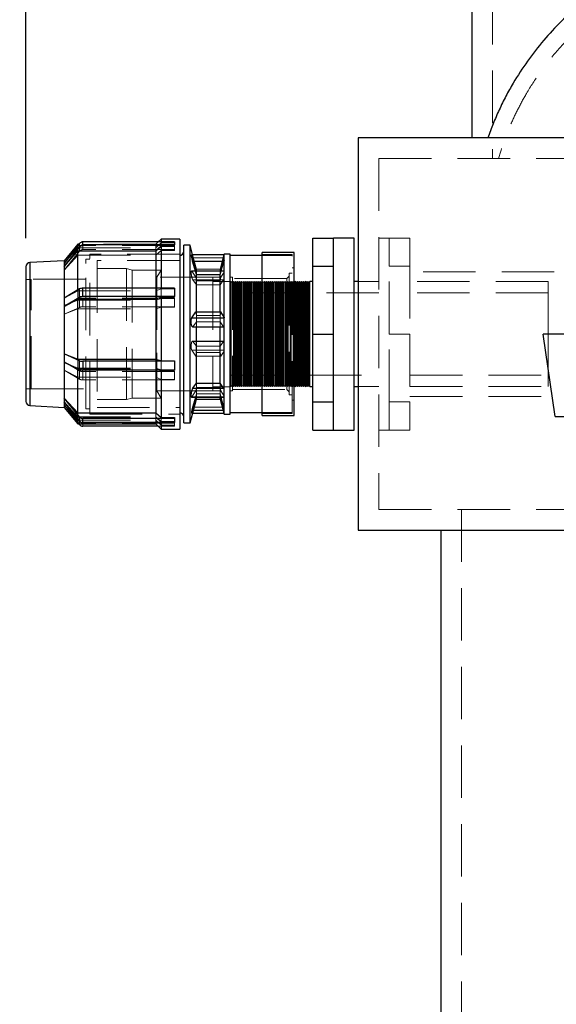
# Model space of a CAD drawing. Units: millimetres. Extents: x 80 to 8320, y 80 to 5860.
# Drawn here: x 4163 to 4422, y 1966 to 2443 of the extents above; entities that cross this region are included whole.
import ezdxf

# ---------------------------------------------------------------- set-up
doc = ezdxf.new("R2010")
doc.units = ezdxf.units.MM
doc.header["$LTSCALE"] = 20
doc.linetypes.add('SLD-Dashed', pattern=[1.905, 1.27, -0.635])
doc.linetypes.add('SLD-Solid', pattern=[0])
doc.layers.add('FORMAT', color=7, linetype='SLD-Solid')
doc.styles.add('SLDTEXTSTYLE0', font='GOTHIC.TTF', dxfattribs={"width": 0.913})
doc.styles.get("Standard").update_dxf_attribs({"font": 'GOTHIC.TTF'})
doc.dimstyles.new('SLDDIMSTYLE0', dxfattribs={"dimtxt": 70, "dimasz": 71.12, "dimexe": 0, "dimexo": 0.0625, "dimgap": 17.5, "dimtad": 1, "dimdec": 0, "dimrnd": 1e-09, "dimzin": 12, "dimdsep": 46, "dimtxsty": 'SLDTEXTSTYLE0', "dimsah": 1, "dimcen": 0.09, "dimadec": 0, "dimazin": 3, "dimtfac": 1, "dimtdec": 0, "dimtofl": 0, "dimtmove": 0, "dimatfit": 3, "dimfxl": 1, "dimfrac": 2, "dimtolj": 1, "dimtzin": 12, "dimarcsym": 0})
doc.dimstyles.new('SLDDIMSTYLE3', dxfattribs={"dimtxt": 0.18, "dimasz": 15.24, "dimexe": 0, "dimexo": 0.0625, "dimgap": 0, "dimtad": 0, "dimtih": 1, "dimtoh": 1, "dimdec": 0, "dimrnd": 1e-09, "dimzin": 0, "dimdsep": 46, "dimtxsty": 'Standard', "dimblk1": 'DOT', "dimblk2": 'DOT', "dimsah": 1, "dimcen": 0.09, "dimadec": 0, "dimazin": 0, "dimtfac": 15.24, "dimtdec": 0, "dimtofl": 0, "dimtmove": 0, "dimatfit": 3, "dimldrblk": 'DOT', "dimfxl": 1, "dimfrac": 2, "dimtolj": 1, "dimtzin": 0, "dimarcsym": 0})

# ---------------------------------------------------------------- blocks, each defined once
blk = doc.blocks.new('_D_11')
at = {"layer": 'FORMAT'}
for p, q in [((4165.5, 2337.21), (4165.5, 2892.05)), ((5436.5, 2245.71), (5436.5, 2892.05)), ((5436.5, 2872.05), (4165.5, 2872.05))]:
    blk.add_line(p, q, dxfattribs=at)
for points in [[(4165.5, 2872.05), (4236.62, 2864.43), (4236.62, 2879.67)], [(5436.5, 2872.05), (5365.38, 2879.67), (5365.38, 2864.43)]]:
    blk.add_solid(points, dxfattribs=at)
at = {"layer": 'FORMAT', "insert": (4697.56, 2961.46), "char_height": 70, "attachment_point": 1, "style": 'SLDTEXTSTYLE0'}
blk.add_mtext('1271', dxfattribs=at)
blk = doc.blocks.new('_Dot')
at = {"color": 0, "linetype": 'ByBlock', "lineweight": -2}
blk.add_line((-0.5, 0), (-1, 0), dxfattribs=at)
at = {"color": 0, "linetype": 'ByBlock', "const_width": 0.5}
blk.add_lwpolyline([(-0.25, 0, 1), (0.25, 0, 1)], format="xyb", close=True, dxfattribs=at)

msp = doc.modelspace()

# ---------------------------------------------------------------- linework, layer by layer
at = {"color": 7, "linetype": 'SLD-Solid', "lineweight": 25}
for p, q in [((4381.5, 2580.71), (4381.5, 2385.71)), ((4326.5, 2385.71), (4326.5, 2195.71)), ((4474.46, 2385.71), (4326.5, 2385.71)), ((4304.5, 2337.21), (4314.5, 2337.21)), ((4304.5, 2323.59), (4304.5, 2337.21)), ((4324.5, 2337.21), (4314.5, 2337.21)), ((4314.5, 2323.59), (4314.5, 2337.21)), ((4324.5, 2290.71), (4324.5, 2337.21)), ((4191.5, 2334.5), (4184, 2324.96)), ((4190.71, 2334.21), (4184, 2326.21)), ((4191.5, 2333.02), (4184, 2323.48)), ((4191.27, 2334.21), (4190.71, 2334.21)), ((4190.71, 2333.5), (4190.71, 2334.21)), ((4191.5, 2333.02), (4191.5, 2334.5)), ((4193.17, 2333.86), (4193.17, 2335.35)), ((4237.5, 2335.35), (4193.17, 2335.35)), ((4237.5, 2333.86), (4193.17, 2333.86)), ((4231, 2333.34), (4228.5, 2330.98)), ((4231, 2336.71), (4229.64, 2335.35)), ((4240, 2336.71), (4231, 2336.71)), ((4231, 2336.71), (4231, 2335.35)), ((4231, 2333.34), (4231, 2312.93)), ((4237.5, 2333.34), (4231, 2333.34)), ((4237.5, 2335.35), (4237.5, 2333.86)), ((4237.5, 2333.34), (4237.5, 2333.86)), ((4240, 2336.71), (4240, 2334.13)), ((4240, 2334.13), (4240, 2244.71)), ((4245, 2333.71), (4242, 2333.71)), ((4242, 2247.71), (4242, 2333.71)), ((4246.25, 2329.07), (4245, 2333.71)), ((4245, 2247.71), (4245, 2333.71)), ((4184.08, 2323.5), (4190.71, 2330.98)), ((4190.71, 2312.08), (4190.71, 2330.98)), ((4190.71, 2330.98), (4228.5, 2330.98)), ((4228.5, 2330.98), (4228.5, 2312.93)), ((4261.5, 2329.07), (4245.67, 2329.07)), ((4261.5, 2329.46), (4261.4, 2329.07)), ((4264.5, 2329.46), (4261.5, 2329.46)), ((4261.5, 2329.07), (4261.5, 2329.46)), ((4261.5, 2326.5), (4261.5, 2329.07)), ((4264.5, 2251.96), (4264.5, 2329.46)), ((4280, 2328.71), (4264.5, 2328.71)), ((4295.5, 2330.21), (4280, 2330.21)), ((4280, 2251.21), (4280, 2330.21)), ((4295.5, 2251.21), (4295.5, 2330.21)), ((4184, 2326.21), (4167.5, 2325.32)), ((4167.5, 2325.32), (4167.5, 2279.29)), ((4184, 2326.21), (4184, 2324.96)), ((4184, 2324.96), (4184, 2324.22)), ((4184, 2324.22), (4184, 2323.48)), ((4184.08, 2323.5), (4184, 2323.48)), ((4184, 2323.48), (4184, 2308.15)), ((4248.08, 2319.63), (4246.26, 2326.08)), ((4246.26, 2326.08), (4261.39, 2326.08)), ((4259.56, 2319.63), (4261.39, 2326.08)), ((4261.5, 2326.5), (4261.39, 2326.08)), ((4261.5, 2298.93), (4261.5, 2326.5)), ((4304.5, 2290.71), (4304.5, 2323.59)), ((4304.5, 2323.59), (4314.5, 2323.59)), ((4314.5, 2290.71), (4314.5, 2323.59)), ((4248.08, 2301.4), (4248.08, 2319.63)), ((4248.08, 2319.63), (4259.56, 2319.63)), ((4259.56, 2301.4), (4259.56, 2319.63)), ((4296, 2316.11), (4295.5, 2315.61)), ((4296.5, 2315.61), (4296, 2316.11)), ((4296, 2290.71), (4296, 2316.11)), ((4297, 2316.11), (4296.5, 2315.61)), ((4296.5, 2290.71), (4296.5, 2315.61)), ((4297.5, 2315.61), (4297, 2316.11)), ((4297, 2290.71), (4297, 2316.11)), ((4298, 2316.11), (4297.5, 2315.61)), ((4297.5, 2290.71), (4297.5, 2315.61)), ((4298.5, 2315.61), (4298, 2316.11)), ((4298, 2290.71), (4298, 2316.11)), ((4299, 2316.11), (4298.5, 2315.61)), ((4298.5, 2290.71), (4298.5, 2315.61)), ((4299.5, 2315.61), (4299, 2316.11)), ((4299, 2290.71), (4299, 2316.11)), ((4300, 2316.11), (4299.5, 2315.61)), ((4299.5, 2290.71), (4299.5, 2315.61)), ((4300.5, 2315.61), (4300, 2316.11)), ((4300, 2290.71), (4300, 2316.11)), ((4301, 2316.11), (4300.5, 2315.61)), ((4300.5, 2290.71), (4300.5, 2315.61)), ((4301.5, 2315.61), (4301, 2316.11)), ((4301, 2290.71), (4301, 2316.11)), ((4302, 2316.11), (4301.5, 2315.61)), ((4301.5, 2290.71), (4301.5, 2315.61)), ((4302.5, 2315.61), (4302, 2316.11)), ((4302, 2290.71), (4302, 2316.11)), ((4303, 2316.11), (4302.5, 2315.61)), ((4302.5, 2290.71), (4302.5, 2315.61)), ((4304.5, 2316.11), (4303, 2316.11)), ((4303, 2290.71), (4303, 2316.11)), ((4326.5, 2316.11), (4324.5, 2316.11)), ((4191.5, 2312.54), (4184, 2308.15)), ((4191.5, 2308.49), (4184, 2304.1)), ((4191.5, 2308.49), (4191.5, 2312.54)), ((4193.17, 2308.88), (4193.17, 2312.93)), ((4237.5, 2312.93), (4193.17, 2312.93)), ((4237.5, 2308.88), (4193.17, 2308.88)), ((4231, 2308.64), (4228.5, 2307.55)), ((4231, 2308.64), (4231, 2277.68)), ((4237.5, 2308.64), (4231, 2308.64)), ((4237.5, 2312.93), (4237.5, 2308.88)), ((4237.5, 2308.64), (4237.5, 2308.88)), ((4184, 2308.15), (4184, 2306.13)), ((4184, 2306.13), (4184, 2304.1)), ((4184.08, 2304.11), (4184, 2304.1)), ((4184, 2304.1), (4184, 2281.12)), ((4184.08, 2304.11), (4190.71, 2307.55)), ((4190.71, 2278.5), (4190.71, 2307.55)), ((4190.71, 2307.55), (4228.5, 2307.55)), ((4228.5, 2307.55), (4228.5, 2278.5)), ((4245.85, 2298.51), (4247.79, 2301.4)), ((4247.79, 2301.4), (4259.85, 2301.4)), ((4261.5, 2298.93), (4259.85, 2301.4)), ((4261.5, 2298.93), (4261.5, 2298.51)), ((4245.85, 2298.51), (4261.5, 2298.51)), ((4246.22, 2294.14), (4261.5, 2294.14)), ((4248.08, 2266.84), (4248.08, 2294.14)), ((4259.56, 2266.84), (4259.56, 2294.14)), ((4261.43, 2294.14), (4261.5, 2294.15)), ((4261.5, 2294.15), (4261.5, 2298.51)), ((4261.5, 2263.98), (4261.5, 2294.15)), ((4296, 2265.31), (4296, 2290.71)), ((4296.5, 2265.81), (4296.5, 2290.71)), ((4297, 2265.31), (4297, 2290.71)), ((4297.5, 2265.81), (4297.5, 2290.71)), ((4298, 2265.31), (4298, 2290.71)), ((4298.5, 2265.81), (4298.5, 2290.71)), ((4299, 2265.31), (4299, 2290.71)), ((4299.5, 2265.81), (4299.5, 2290.71)), ((4300, 2265.31), (4300, 2290.71)), ((4300.5, 2265.81), (4300.5, 2290.71)), ((4301, 2265.31), (4301, 2290.71)), ((4301.5, 2265.81), (4301.5, 2290.71)), ((4302, 2265.31), (4302, 2290.71)), ((4302.5, 2265.81), (4302.5, 2290.71)), ((4303, 2265.31), (4303, 2290.71)), ((4304.5, 2290.71), (4314.5, 2290.71)), ((4304.5, 2257.83), (4304.5, 2290.71)), ((4314.5, 2257.83), (4314.5, 2290.71)), ((4324.5, 2244.21), (4324.5, 2290.71)), ((4421.85, 2250.71), (4415.94, 2290.71)), ((5406.43, 2290.71), (4415.94, 2290.71)), ((4191.5, 2277.79), (4184, 2281.12)), ((4184, 2281.12), (4184.08, 2281.12)), ((4184, 2281.12), (4184, 2279)), ((4184.08, 2281.12), (4190.71, 2278.5)), ((4167.5, 2279.29), (4167.5, 2256.1)), ((4184, 2279), (4184, 2276.88)), ((4184, 2276.88), (4184, 2259.71)), ((4191.5, 2273.54), (4184, 2276.88)), ((4190.71, 2278.5), (4228.5, 2278.5)), ((4191.5, 2273.54), (4191.5, 2277.79)), ((4237.5, 2277.5), (4193.17, 2277.5)), ((4193.17, 2277.5), (4193.17, 2273.25)), ((4228.5, 2278.5), (4231, 2277.68)), ((4231, 2277.68), (4237.5, 2277.68)), ((4237.5, 2277.68), (4237.5, 2277.5)), ((4237.5, 2277.5), (4237.5, 2273.25)), ((4190.71, 2252.55), (4190.71, 2273.87)), ((4237.5, 2273.25), (4193.17, 2273.25)), ((4228.5, 2273.25), (4228.5, 2252.55)), ((4231, 2273.25), (4231, 2250.3)), ((4246.41, 2264.53), (4248.08, 2266.84)), ((4248.08, 2266.84), (4259.56, 2266.84)), ((4261.23, 2264.53), (4259.56, 2266.84)), ((4295.5, 2265.81), (4296, 2265.31)), ((4296, 2265.31), (4296.5, 2265.81)), ((4296.5, 2265.81), (4297, 2265.31)), ((4297, 2265.31), (4297.5, 2265.81)), ((4297.5, 2265.81), (4298, 2265.31)), ((4298, 2265.31), (4298.5, 2265.81)), ((4298.5, 2265.81), (4299, 2265.31)), ((4299, 2265.31), (4299.5, 2265.81)), ((4299.5, 2265.81), (4300, 2265.31)), ((4300, 2265.31), (4300.5, 2265.81)), ((4300.5, 2265.81), (4301, 2265.31)), ((4301, 2265.31), (4301.5, 2265.81)), ((4301.5, 2265.81), (4302, 2265.31)), ((4302, 2265.31), (4302.5, 2265.81)), ((4302.5, 2265.81), (4303, 2265.31)), ((4303, 2265.31), (4304.5, 2265.31)), ((4324.5, 2265.31), (4326.5, 2265.31)), ((4246.41, 2264.53), (4261.23, 2264.53)), ((4261.5, 2260.15), (4261.5, 2263.98)), ((4167.5, 2256.1), (4184, 2255.21)), ((4191.5, 2250.61), (4184, 2259.71)), ((4184, 2259.71), (4184.08, 2259.69)), ((4184, 2259.71), (4184, 2258.73)), ((4184, 2258.73), (4184, 2257.75)), ((4184, 2257.75), (4184, 2255.21)), ((4191.5, 2248.65), (4184, 2257.75)), ((4184.08, 2259.69), (4190.71, 2252.55)), ((4245, 2247.71), (4248.08, 2259.21)), ((4245.7, 2260.15), (4261.5, 2260.15)), ((4248.08, 2259.21), (4248.08, 2260.15)), ((4248.08, 2259.21), (4259.56, 2259.21)), ((4259.56, 2259.21), (4259.56, 2260.15)), ((4259.56, 2259.21), (4261.5, 2251.96)), ((4261.5, 2251.96), (4261.5, 2260.15)), ((4304.5, 2257.83), (4314.5, 2257.83)), ((4304.5, 2244.21), (4304.5, 2257.83)), ((4314.5, 2244.21), (4314.5, 2257.83)), ((4184, 2255.21), (4190.71, 2247.21)), ((4190.71, 2252.55), (4228.5, 2252.55)), ((4228.5, 2252.55), (4231, 2250.3)), ((4246.25, 2252.35), (4261.4, 2252.35)), ((4246.65, 2253.86), (4260.99, 2253.86)), ((4261.5, 2251.96), (4264.5, 2251.96)), ((4264.5, 2252.71), (4280, 2252.71)), ((4280, 2251.21), (4295.5, 2251.21)), ((4190.71, 2247.21), (4190.71, 2249.61)), ((4190.71, 2247.21), (4228.5, 2247.21)), ((4191.5, 2246.91), (4191.27, 2247.21)), ((4191.5, 2248.65), (4191.5, 2250.61)), ((4237.5, 2249.8), (4193.17, 2249.8)), ((4193.17, 2247.85), (4193.17, 2249.8)), ((4237.5, 2247.85), (4193.17, 2247.85)), ((4228.5, 2247.85), (4228.5, 2247.21)), ((4228.5, 2247.21), (4231, 2244.71)), ((4231, 2250.3), (4237.5, 2250.3)), ((4231, 2247.85), (4231, 2244.71)), ((4237.5, 2250.3), (4237.5, 2249.8)), ((4237.5, 2249.8), (4237.5, 2247.85)), ((4242, 2247.71), (4245, 2247.71)), ((4421.85, 2250.71), (5401.5, 2250.71)), ((4229.64, 2246.07), (4193.17, 2246.07)), ((4231, 2244.71), (4240, 2244.71)), ((4304.5, 2244.21), (4314.5, 2244.21)), ((4314.5, 2244.21), (4324.5, 2244.21)), ((4326.5, 2195.71), (4464.64, 2195.71)), ((4366.5, 2195.71), (4366.5, 1895.71))]:
    msp.add_line(p, q, dxfattribs=at)
at = {"color": 7, "linetype": 'SLD-Dashed', "lineweight": 18}
for p, q in [((4391.5, 2570.71), (4391.5, 2375.71)), ((4389.21, 2385.71), (4381.5, 2385.71)), ((4476.19, 2375.71), (4336.5, 2375.71)), ((4336.5, 2375.71), (4336.5, 2205.71)), ((4341.5, 2337.21), (4336.5, 2337.21)), ((4341.5, 2323.59), (4341.5, 2337.21)), ((4351.5, 2337.21), (4341.5, 2337.21)), ((4351.5, 2337.21), (4351.5, 2323.59)), ((4191.5, 2332.76), (4184, 2323.66)), ((4184.08, 2324.98), (4190.71, 2332.46)), ((4190.71, 2332.46), (4190.71, 2333.5)), ((4190.71, 2332.46), (4190.71, 2330.98)), ((4190.71, 2332.46), (4228.5, 2332.46)), ((4228.5, 2334.21), (4191.27, 2334.21)), ((4191.5, 2332.76), (4191.5, 2330.81)), ((4237.5, 2333.57), (4193.17, 2333.57)), ((4193.17, 2333.57), (4193.17, 2331.62)), ((4229.64, 2335.35), (4228.5, 2334.21)), ((4228.5, 2332.46), (4231, 2334.82)), ((4228.5, 2334.21), (4228.5, 2332.46)), ((4231, 2333.07), (4228.5, 2330.82)), ((4228.5, 2330.98), (4228.5, 2332.46)), ((4231, 2335.35), (4231, 2334.82)), ((4231, 2334.82), (4237.5, 2334.82)), ((4231, 2333.34), (4231, 2334.82)), ((4237.5, 2333.07), (4231, 2333.07)), ((4237.5, 2333.07), (4237.5, 2333.34)), ((4237.5, 2331.12), (4237.5, 2333.07)), ((4191.5, 2330.81), (4184, 2321.71)), ((4184.08, 2323.68), (4190.71, 2330.82)), ((4184.08, 2321.73), (4190.71, 2328.86)), ((4190.71, 2330.82), (4228.5, 2330.82)), ((4190.71, 2328.86), (4228.5, 2328.86)), ((4237.5, 2331.62), (4193.17, 2331.62)), ((4196.5, 2327.29), (4196.5, 2329.46)), ((4240, 2329.46), (4196.5, 2329.46)), ((4196.5, 2251.96), (4196.5, 2327.29)), ((4228.5, 2328.86), (4231, 2331.12)), ((4231, 2331.12), (4237.5, 2331.12)), ((4248.08, 2322.21), (4246.25, 2329.07)), ((4246.26, 2327.56), (4248.08, 2321.11)), ((4246.26, 2327.56), (4261.39, 2327.56)), ((4261.4, 2329.07), (4259.56, 2322.21)), ((4261.39, 2327.56), (4259.56, 2321.11)), ((4261.5, 2327.96), (4261.39, 2327.56)), ((4294.5, 2329.21), (4280, 2329.21)), ((4294.5, 2328.71), (4280, 2328.71)), ((4294.5, 2252.21), (4294.5, 2329.21)), ((4184, 2324.22), (4184.08, 2324.98)), ((4184, 2324.96), (4184.08, 2324.98)), ((4184.08, 2323.5), (4184, 2324.22)), ((4194.5, 2324.93), (4194.5, 2326.96)), ((4196.5, 2326.96), (4194.5, 2326.96)), ((4194.5, 2254.46), (4194.5, 2324.93)), ((4200, 2326.31), (4200, 2255.11)), ((4240, 2326.31), (4200, 2326.31)), ((4295.5, 2322.71), (4294.5, 2322.71)), ((4351.5, 2323.59), (4341.5, 2323.59)), ((4341.5, 2290.71), (4341.5, 2323.59)), ((4351.5, 2323.59), (4351.5, 2290.71)), ((4184, 2321.71), (4184.08, 2321.73)), ((4214.2, 2322.46), (4200, 2322.46)), ((4214.2, 2322.46), (4214.2, 2280.24)), ((4217, 2321.71), (4214.2, 2322.46)), ((4217, 2321.71), (4217, 2280.48)), ((4231.02, 2321.71), (4217, 2321.71)), ((4231.02, 2321.71), (4229, 2318.21)), ((4229, 2318.21), (4229, 2281.64)), ((4256, 2318.21), (4229, 2318.21)), ((4231.02, 2321.71), (4231.02, 2280.48)), ((4261.5, 2321.26), (4245.7, 2321.26)), ((4247.79, 2318.25), (4245.85, 2321.14)), ((4245.85, 2321.14), (4261.5, 2321.14)), ((4248.08, 2316.53), (4247.79, 2318.25)), ((4247.79, 2318.25), (4259.85, 2318.25)), ((4248.08, 2321.11), (4248.08, 2322.21)), ((4259.56, 2322.21), (4248.08, 2322.21)), ((4248.08, 2321.11), (4248.08, 2319.63)), ((4248.08, 2321.11), (4259.56, 2321.11)), ((4256, 2318.21), (4256, 2263.21)), ((4259.56, 2321.11), (4259.56, 2322.21)), ((4259.56, 2321.11), (4259.56, 2319.63)), ((4259.56, 2316.53), (4259.85, 2318.25)), ((4259.85, 2318.25), (4261.5, 2320.72)), ((4265.5, 2318.21), (4264.5, 2318.21)), ((4265.5, 2318.21), (4265.5, 2263.21)), ((4293, 2318.71), (4291.88, 2317.59)), ((4293, 2320.21), (4293, 2261.21)), ((4294.5, 2320.21), (4293, 2320.21)), ((4497.59, 2320.87), (4351.5, 2320.87)), ((4168, 2317.21), (4165.5, 2317.21)), ((4194.5, 2317.26), (4168, 2317.21)), ((4168, 2264.23), (4168, 2317.18)), ((4246.41, 2316.89), (4248.08, 2314.57)), ((4246.41, 2316.89), (4261.23, 2316.89)), ((4248.08, 2316.53), (4259.56, 2316.53)), ((4248.08, 2314.57), (4259.56, 2314.57)), ((4264.5, 2316.21), (4256, 2316.21)), ((4261.23, 2316.89), (4259.56, 2314.57)), ((4265, 2316.11), (4264.5, 2315.61)), ((4265, 2290.71), (4265, 2316.11)), ((4265.5, 2315.61), (4265, 2316.11)), ((4291.88, 2317.59), (4265.5, 2317.59)), ((4266, 2316.11), (4265.5, 2315.61)), ((4266, 2290.71), (4266, 2316.11)), ((4266.5, 2315.61), (4266, 2316.11)), ((4267, 2316.11), (4266.5, 2315.61)), ((4266.5, 2290.71), (4266.5, 2315.61)), ((4267, 2290.71), (4267, 2316.11)), ((4267.5, 2315.61), (4267, 2316.11)), ((4268, 2316.11), (4267.5, 2315.61)), ((4267.5, 2290.71), (4267.5, 2315.61)), ((4268, 2290.71), (4268, 2316.11)), ((4268.5, 2315.61), (4268, 2316.11)), ((4269, 2316.11), (4268.5, 2315.61)), ((4268.5, 2290.71), (4268.5, 2315.61)), ((4269, 2290.71), (4269, 2316.11)), ((4269.5, 2315.61), (4269, 2316.11)), ((4270, 2316.11), (4269.5, 2315.61)), ((4269.5, 2290.71), (4269.5, 2315.61)), ((4270, 2290.71), (4270, 2316.11)), ((4270.5, 2315.61), (4270, 2316.11)), ((4271, 2316.11), (4270.5, 2315.61)), ((4270.5, 2290.71), (4270.5, 2315.61)), ((4271, 2290.71), (4271, 2316.11)), ((4271.5, 2315.61), (4271, 2316.11)), ((4272, 2316.11), (4271.5, 2315.61)), ((4271.5, 2290.71), (4271.5, 2315.61)), ((4272, 2290.71), (4272, 2316.11)), ((4272.5, 2315.61), (4272, 2316.11)), ((4273, 2316.11), (4272.5, 2315.61)), ((4272.5, 2290.71), (4272.5, 2315.61)), ((4273, 2290.71), (4273, 2316.11)), ((4273.5, 2315.61), (4273, 2316.11)), ((4274, 2316.11), (4273.5, 2315.61)), ((4273.5, 2290.71), (4273.5, 2315.61)), ((4274, 2290.71), (4274, 2316.11)), ((4274.5, 2315.61), (4274, 2316.11)), ((4275, 2316.11), (4274.5, 2315.61)), ((4274.5, 2290.71), (4274.5, 2315.61)), ((4275, 2290.71), (4275, 2316.11)), ((4275.5, 2315.61), (4275, 2316.11)), ((4276, 2316.11), (4275.5, 2315.61)), ((4275.5, 2290.71), (4275.5, 2315.61)), ((4276, 2290.71), (4276, 2316.11)), ((4276.5, 2315.61), (4276, 2316.11)), ((4277, 2316.11), (4276.5, 2315.61)), ((4276.5, 2290.71), (4276.5, 2315.61)), ((4277, 2290.71), (4277, 2316.11)), ((4277.5, 2315.61), (4277, 2316.11)), ((4278, 2316.11), (4277.5, 2315.61)), ((4277.5, 2290.71), (4277.5, 2315.61)), ((4278, 2290.71), (4278, 2316.11)), ((4278.5, 2315.61), (4278, 2316.11)), ((4279, 2316.11), (4278.5, 2315.61)), ((4278.5, 2290.71), (4278.5, 2315.61)), ((4279, 2290.71), (4279, 2316.11)), ((4279.5, 2315.61), (4279, 2316.11)), ((4280, 2316.11), (4279.5, 2315.61)), ((4279.5, 2290.71), (4279.5, 2315.61)), ((4280.5, 2315.61), (4280, 2316.11)), ((4281, 2316.11), (4280.5, 2315.61)), ((4280.5, 2290.71), (4280.5, 2315.61)), ((4281, 2290.71), (4281, 2316.11)), ((4281.5, 2315.61), (4281, 2316.11)), ((4282, 2316.11), (4281.5, 2315.61)), ((4281.5, 2290.71), (4281.5, 2315.61)), ((4282, 2290.71), (4282, 2316.11)), ((4282.5, 2315.61), (4282, 2316.11)), ((4283, 2316.11), (4282.5, 2315.61)), ((4282.5, 2290.71), (4282.5, 2315.61)), ((4283, 2290.71), (4283, 2316.11)), ((4283.5, 2315.61), (4283, 2316.11)), ((4284, 2316.11), (4283.5, 2315.61)), ((4283.5, 2290.71), (4283.5, 2315.61)), ((4284, 2290.71), (4284, 2316.11)), ((4284.5, 2315.61), (4284, 2316.11)), ((4285, 2316.11), (4284.5, 2315.61)), ((4284.5, 2290.71), (4284.5, 2315.61)), ((4285, 2290.71), (4285, 2316.11)), ((4285.5, 2315.61), (4285, 2316.11)), ((4286, 2316.11), (4285.5, 2315.61)), ((4285.5, 2290.71), (4285.5, 2315.61)), ((4286, 2290.71), (4286, 2316.11)), ((4286.5, 2315.61), (4286, 2316.11)), ((4287, 2316.11), (4286.5, 2315.61)), ((4286.5, 2290.71), (4286.5, 2315.61)), ((4287, 2290.71), (4287, 2316.11)), ((4287.5, 2315.61), (4287, 2316.11)), ((4288, 2316.11), (4287.5, 2315.61)), ((4287.5, 2290.71), (4287.5, 2315.61)), ((4288, 2290.71), (4288, 2316.11)), ((4288.5, 2315.61), (4288, 2316.11)), ((4289, 2316.11), (4288.5, 2315.61)), ((4288.5, 2290.71), (4288.5, 2315.61)), ((4289, 2290.71), (4289, 2316.11)), ((4289.5, 2315.61), (4289, 2316.11)), ((4290, 2316.11), (4289.5, 2315.61)), ((4289.5, 2290.71), (4289.5, 2315.61)), ((4290, 2290.71), (4290, 2316.11)), ((4290.5, 2315.61), (4290, 2316.11)), ((4291, 2316.11), (4290.5, 2315.61)), ((4290.5, 2290.71), (4290.5, 2315.61)), ((4291, 2290.71), (4291, 2316.11)), ((4291.5, 2315.61), (4291, 2316.11)), ((4292, 2316.11), (4291.5, 2315.61)), ((4291.5, 2290.71), (4291.5, 2315.61)), ((4291.88, 2317.59), (4291.88, 2281.84)), ((4292, 2290.71), (4292, 2316.11)), ((4292.5, 2315.61), (4292, 2316.11)), ((4293, 2316.11), (4292.5, 2315.61)), ((4292.5, 2290.71), (4292.5, 2315.61)), ((4293.5, 2315.61), (4293, 2316.11)), ((4294, 2316.11), (4293.5, 2315.61)), ((4293.5, 2290.71), (4293.5, 2315.61)), ((4294, 2290.71), (4294, 2316.11)), ((4294.5, 2315.61), (4294, 2316.11)), ((4295, 2316.11), (4294.5, 2315.61)), ((4295, 2290.71), (4295, 2316.11)), ((4295.5, 2315.61), (4295, 2316.11)), ((4336.5, 2316.11), (4326.5, 2316.11)), ((4418.5, 2316.11), (4351.5, 2316.11)), ((4418.5, 2290.71), (4418.5, 2316.11)), ((4184.08, 2308.16), (4190.71, 2311.6)), ((4190.71, 2311.6), (4190.71, 2312.08)), ((4190.71, 2311.6), (4228.5, 2311.6)), ((4190.71, 2311.6), (4190.71, 2307.55)), ((4228.5, 2312.93), (4228.5, 2311.6)), ((4228.5, 2311.6), (4231, 2312.69)), ((4228.5, 2307.55), (4228.5, 2311.6)), ((4231, 2312.93), (4231, 2312.69)), ((4231, 2312.69), (4237.5, 2312.69)), ((4231, 2308.64), (4231, 2312.69)), ((4336.5, 2310.61), (4264.5, 2310.61)), ((4418.5, 2310.61), (4351.5, 2310.61)), ((4184, 2306.13), (4184.08, 2308.16)), ((4184, 2308.15), (4184.08, 2308.16)), ((4191.5, 2307.87), (4184, 2304.54)), ((4184.08, 2304.11), (4184, 2306.13)), ((4191.5, 2303.62), (4184, 2300.29)), ((4184.08, 2304.55), (4190.71, 2307.16)), ((4190.71, 2307.16), (4228.5, 2307.16)), ((4191.5, 2307.87), (4191.5, 2303.62)), ((4237.5, 2308.17), (4193.17, 2308.17)), ((4193.17, 2308.17), (4193.17, 2303.92)), ((4237.5, 2303.92), (4193.17, 2303.92)), ((4231, 2307.98), (4228.5, 2307.16)), ((4228.5, 2302.91), (4231, 2303.74)), ((4237.5, 2307.98), (4231, 2307.98)), ((4231, 2303.74), (4237.5, 2303.74)), ((4237.5, 2307.98), (4237.5, 2308.17)), ((4237.5, 2303.74), (4237.5, 2307.98)), ((4184, 2300.29), (4184.08, 2300.3)), ((4184.08, 2300.3), (4190.71, 2302.91)), ((4190.71, 2302.91), (4228.5, 2302.91)), ((4247.79, 2301.4), (4248.08, 2299.67)), ((4248.08, 2299.67), (4248.08, 2301.4)), ((4248.08, 2299.67), (4248.08, 2296.58)), ((4248.08, 2299.67), (4259.56, 2299.67)), ((4259.85, 2301.4), (4259.56, 2299.67)), ((4259.56, 2299.67), (4259.56, 2301.4)), ((4259.56, 2299.67), (4259.56, 2296.58)), ((4246.41, 2294.26), (4246.22, 2294.14)), ((4248.08, 2296.58), (4246.41, 2294.26)), ((4246.41, 2294.26), (4261.23, 2294.26)), ((4248.08, 2294.14), (4248.08, 2296.58)), ((4259.56, 2296.58), (4248.08, 2296.58)), ((4259.56, 2294.14), (4259.56, 2296.58)), ((4259.56, 2296.58), (4261.23, 2294.26)), ((4261.23, 2294.26), (4261.43, 2294.14)), ((4265, 2265.31), (4265, 2290.71)), ((4266, 2265.31), (4266, 2290.71)), ((4266.5, 2265.81), (4266.5, 2290.71)), ((4267, 2265.31), (4267, 2290.71)), ((4267.5, 2265.81), (4267.5, 2290.71)), ((4268, 2265.31), (4268, 2290.71)), ((4268.5, 2265.81), (4268.5, 2290.71)), ((4269, 2265.31), (4269, 2290.71)), ((4269.5, 2265.81), (4269.5, 2290.71)), ((4270, 2265.31), (4270, 2290.71)), ((4270.5, 2265.81), (4270.5, 2290.71)), ((4271, 2265.31), (4271, 2290.71)), ((4271.5, 2265.81), (4271.5, 2290.71)), ((4272, 2265.31), (4272, 2290.71)), ((4272.5, 2265.81), (4272.5, 2290.71)), ((4273, 2265.31), (4273, 2290.71)), ((4273.5, 2265.81), (4273.5, 2290.71)), ((4274, 2265.31), (4274, 2290.71)), ((4274.5, 2265.81), (4274.5, 2290.71)), ((4275, 2265.31), (4275, 2290.71)), ((4275.5, 2265.81), (4275.5, 2290.71)), ((4276, 2265.31), (4276, 2290.71)), ((4276.5, 2265.81), (4276.5, 2290.71)), ((4277, 2265.31), (4277, 2290.71)), ((4277.5, 2265.81), (4277.5, 2290.71)), ((4278, 2265.31), (4278, 2290.71)), ((4278.5, 2265.81), (4278.5, 2290.71)), ((4279, 2265.31), (4279, 2290.71)), ((4279.5, 2265.81), (4279.5, 2290.71)), ((4280.5, 2265.81), (4280.5, 2290.71)), ((4281, 2265.31), (4281, 2290.71)), ((4281.5, 2265.81), (4281.5, 2290.71)), ((4282, 2265.31), (4282, 2290.71)), ((4282.5, 2265.81), (4282.5, 2290.71)), ((4283, 2265.31), (4283, 2290.71)), ((4283.5, 2265.81), (4283.5, 2290.71)), ((4284, 2265.31), (4284, 2290.71)), ((4284.5, 2265.81), (4284.5, 2290.71)), ((4285, 2265.31), (4285, 2290.71)), ((4285.5, 2265.81), (4285.5, 2290.71)), ((4286, 2265.31), (4286, 2290.71)), ((4286.5, 2265.81), (4286.5, 2290.71)), ((4287, 2265.31), (4287, 2290.71)), ((4287.5, 2265.81), (4287.5, 2290.71)), ((4288, 2265.31), (4288, 2290.71)), ((4288.5, 2265.81), (4288.5, 2290.71)), ((4289, 2265.31), (4289, 2290.71)), ((4289.5, 2265.81), (4289.5, 2290.71)), ((4290, 2265.31), (4290, 2290.71)), ((4290.5, 2265.81), (4290.5, 2290.71)), ((4291, 2265.31), (4291, 2290.71)), ((4291.5, 2265.81), (4291.5, 2290.71)), ((4292, 2265.31), (4292, 2290.71)), ((4292.5, 2265.81), (4292.5, 2290.71)), ((4293.5, 2265.81), (4293.5, 2290.71)), ((4294, 2265.31), (4294, 2290.71)), ((4295, 2265.31), (4295, 2290.71)), ((4351.5, 2290.71), (4341.5, 2290.71)), ((4341.5, 2257.83), (4341.5, 2290.71)), ((4351.5, 2290.71), (4351.5, 2257.83)), ((4418.5, 2265.31), (4418.5, 2290.71)), ((4261.5, 2287.28), (4246.22, 2287.28)), ((4248.08, 2284.84), (4246.41, 2287.15)), ((4246.41, 2287.15), (4261.23, 2287.15)), ((4248.08, 2284.84), (4259.56, 2284.84)), ((4259.56, 2284.84), (4261.23, 2287.15)), ((4184, 2279), (4184.08, 2281.12)), ((4214.2, 2280.24), (4214.2, 2258.96)), ((4217, 2280.48), (4217, 2259.71)), ((4229, 2281.64), (4229, 2263.21)), ((4231.02, 2280.48), (4231.02, 2259.71)), ((4245.85, 2282.9), (4247.79, 2280.02)), ((4245.85, 2282.9), (4261.5, 2282.9)), ((4247.79, 2280.02), (4248.08, 2281.74)), ((4247.79, 2280.02), (4259.85, 2280.02)), ((4248.08, 2281.74), (4259.56, 2281.74)), ((4259.85, 2280.02), (4259.56, 2281.74)), ((4261.5, 2282.49), (4259.85, 2280.02)), ((4291.88, 2281.84), (4291.88, 2263.83)), ((4184.08, 2276.87), (4184, 2279)), ((4191.5, 2272.93), (4184, 2277.32)), ((4184.08, 2276.87), (4184, 2276.88)), ((4184.08, 2277.31), (4190.71, 2273.87)), ((4184.08, 2276.87), (4190.71, 2274.26)), ((4190.71, 2278.5), (4190.71, 2274.26)), ((4228.5, 2274.26), (4228.5, 2278.5)), ((4231, 2273.43), (4231, 2277.68)), ((4184, 2273.26), (4184.08, 2273.25)), ((4191.5, 2268.87), (4184, 2273.26)), ((4184.08, 2273.25), (4190.71, 2269.81)), ((4190.71, 2273.87), (4190.71, 2274.26)), ((4190.71, 2274.26), (4228.5, 2274.26)), ((4190.71, 2273.87), (4228.5, 2273.87)), ((4191.5, 2272.93), (4191.5, 2268.87)), ((4193.17, 2272.54), (4193.17, 2268.48)), ((4237.5, 2272.54), (4193.17, 2272.54)), ((4228.5, 2274.26), (4228.5, 2273.25)), ((4231, 2273.43), (4228.5, 2274.26)), ((4231, 2272.78), (4228.5, 2273.87)), ((4231, 2273.43), (4231, 2273.25)), ((4237.5, 2273.43), (4231, 2273.43)), ((4237.5, 2272.78), (4231, 2272.78)), ((4237.5, 2268.73), (4237.5, 2272.78)), ((4264.5, 2270.81), (4336.5, 2270.81)), ((4351.5, 2270.81), (4418.5, 2270.81)), ((4190.71, 2269.81), (4228.5, 2269.81)), ((4237.5, 2268.48), (4193.17, 2268.48)), ((4228.5, 2269.81), (4231, 2268.73)), ((4231, 2268.73), (4237.5, 2268.73)), ((4237.5, 2268.73), (4237.5, 2268.48)), ((4248.08, 2266.84), (4248.08, 2264.89)), ((4259.56, 2266.84), (4259.56, 2264.89)), ((4264.5, 2265.81), (4265, 2265.31)), ((4265, 2265.31), (4265.5, 2265.81)), ((4265.5, 2265.81), (4266, 2265.31)), ((4266, 2265.31), (4266.5, 2265.81)), ((4266.5, 2265.81), (4267, 2265.31)), ((4267, 2265.31), (4267.5, 2265.81)), ((4267.5, 2265.81), (4268, 2265.31)), ((4268, 2265.31), (4268.5, 2265.81)), ((4268.5, 2265.81), (4269, 2265.31)), ((4269, 2265.31), (4269.5, 2265.81)), ((4269.5, 2265.81), (4270, 2265.31)), ((4270, 2265.31), (4270.5, 2265.81)), ((4270.5, 2265.81), (4271, 2265.31)), ((4271, 2265.31), (4271.5, 2265.81)), ((4271.5, 2265.81), (4272, 2265.31)), ((4272, 2265.31), (4272.5, 2265.81)), ((4272.5, 2265.81), (4273, 2265.31)), ((4273, 2265.31), (4273.5, 2265.81)), ((4273.5, 2265.81), (4274, 2265.31)), ((4274, 2265.31), (4274.5, 2265.81)), ((4274.5, 2265.81), (4275, 2265.31)), ((4275, 2265.31), (4275.5, 2265.81)), ((4275.5, 2265.81), (4276, 2265.31)), ((4276, 2265.31), (4276.5, 2265.81)), ((4276.5, 2265.81), (4277, 2265.31)), ((4277, 2265.31), (4277.5, 2265.81)), ((4277.5, 2265.81), (4278, 2265.31)), ((4278, 2265.31), (4278.5, 2265.81)), ((4278.5, 2265.81), (4279, 2265.31)), ((4279, 2265.31), (4279.5, 2265.81)), ((4279.5, 2265.81), (4280, 2265.31)), ((4280, 2265.31), (4280.5, 2265.81)), ((4280.5, 2265.81), (4281, 2265.31)), ((4281, 2265.31), (4281.5, 2265.81)), ((4281.5, 2265.81), (4282, 2265.31)), ((4282, 2265.31), (4282.5, 2265.81)), ((4282.5, 2265.81), (4283, 2265.31)), ((4283, 2265.31), (4283.5, 2265.81)), ((4283.5, 2265.81), (4284, 2265.31)), ((4284, 2265.31), (4284.5, 2265.81)), ((4284.5, 2265.81), (4285, 2265.31)), ((4285, 2265.31), (4285.5, 2265.81)), ((4285.5, 2265.81), (4286, 2265.31)), ((4286, 2265.31), (4286.5, 2265.81)), ((4286.5, 2265.81), (4287, 2265.31)), ((4287, 2265.31), (4287.5, 2265.81)), ((4287.5, 2265.81), (4288, 2265.31)), ((4288, 2265.31), (4288.5, 2265.81)), ((4288.5, 2265.81), (4289, 2265.31)), ((4289, 2265.31), (4289.5, 2265.81)), ((4289.5, 2265.81), (4290, 2265.31)), ((4290, 2265.31), (4290.5, 2265.81)), ((4290.5, 2265.81), (4291, 2265.31)), ((4291, 2265.31), (4291.5, 2265.81)), ((4291.5, 2265.81), (4292, 2265.31)), ((4292, 2265.31), (4292.5, 2265.81)), ((4292.5, 2265.81), (4293, 2265.31)), ((4293, 2265.31), (4293.5, 2265.81)), ((4293.5, 2265.81), (4294, 2265.31)), ((4294, 2265.31), (4294.5, 2265.81)), ((4294.5, 2265.81), (4295, 2265.31)), ((4295, 2265.31), (4295.5, 2265.81)), ((4326.5, 2265.31), (4336.5, 2265.31)), ((4351.5, 2265.31), (4418.5, 2265.31)), ((4165.5, 2264.21), (4168, 2264.21)), ((4168, 2264.21), (4194.5, 2264.16)), ((4229, 2263.21), (4231.02, 2259.71)), ((4229, 2263.21), (4256, 2263.21)), ((4247.79, 2263.16), (4245.85, 2260.28)), ((4248.08, 2261.79), (4246.26, 2255.34)), ((4248.08, 2264.89), (4247.79, 2263.16)), ((4247.79, 2263.16), (4259.85, 2263.16)), ((4248.08, 2260.15), (4248.08, 2264.89)), ((4248.08, 2264.89), (4259.56, 2264.89)), ((4248.08, 2261.79), (4259.56, 2261.79)), ((4256, 2265.21), (4264.5, 2265.21)), ((4259.56, 2260.15), (4259.56, 2264.89)), ((4259.56, 2264.89), (4259.85, 2263.16)), ((4259.56, 2261.79), (4261.39, 2255.34)), ((4259.85, 2263.16), (4261.5, 2260.69)), ((4264.5, 2263.21), (4265.5, 2263.21)), ((4265.5, 2263.83), (4291.88, 2263.83)), ((4291.88, 2263.83), (4293, 2262.71)), ((4293, 2261.21), (4294.5, 2261.21)), ((4351.5, 2260.54), (4497.59, 2260.54)), ((4184, 2258.73), (4184.08, 2259.69)), ((4184.08, 2257.74), (4184, 2258.73)), ((4191.5, 2248.4), (4184, 2257.94)), ((4184.08, 2257.74), (4184, 2257.75)), ((4184, 2256.45), (4184.08, 2256.43)), ((4191.27, 2247.21), (4184, 2256.45)), ((4184.08, 2257.92), (4190.71, 2250.44)), ((4184.08, 2257.74), (4190.71, 2250.6)), ((4184.08, 2256.43), (4190.71, 2248.95)), ((4200, 2258.96), (4214.2, 2258.96)), ((4214.2, 2258.96), (4217, 2259.71)), ((4217, 2259.71), (4231.02, 2259.71)), ((4245.85, 2260.28), (4245.7, 2260.15)), ((4245.85, 2260.28), (4261.5, 2260.28)), ((4246.26, 2253.86), (4248.08, 2260.3)), ((4248.08, 2260.3), (4259.56, 2260.3)), ((4261.39, 2253.86), (4259.56, 2260.3)), ((4294.5, 2258.71), (4295.5, 2258.71)), ((4351.5, 2257.83), (4341.5, 2257.83)), ((4341.5, 2244.21), (4341.5, 2257.83)), ((4351.5, 2257.83), (4351.5, 2244.21)), ((4190.71, 2252.55), (4190.71, 2250.6)), ((4194.5, 2254.46), (4196.5, 2254.46)), ((4196.5, 2251.96), (4240, 2251.96)), ((4200, 2255.11), (4240, 2255.11)), ((4228.5, 2250.6), (4228.5, 2252.55)), ((4245.67, 2252.35), (4246.25, 2252.35)), ((4246.26, 2255.34), (4261.39, 2255.34)), ((4246.26, 2253.86), (4246.65, 2253.86)), ((4260.99, 2253.86), (4261.39, 2253.86)), ((4261.4, 2252.35), (4261.5, 2252.35)), ((4280, 2252.71), (4294.5, 2252.71)), ((4280, 2252.21), (4294.5, 2252.21)), ((4190.71, 2249.61), (4190.71, 2250.6)), ((4190.71, 2250.6), (4228.5, 2250.6)), ((4190.71, 2250.44), (4228.5, 2250.44)), ((4190.71, 2248.95), (4228.5, 2248.95)), ((4191.5, 2248.4), (4191.5, 2246.91)), ((4193.17, 2247.55), (4193.17, 2246.07)), ((4237.5, 2247.55), (4193.17, 2247.55)), ((4228.5, 2250.6), (4228.5, 2247.85)), ((4231, 2248.35), (4228.5, 2250.6)), ((4231, 2248.08), (4228.5, 2250.44)), ((4228.5, 2248.95), (4231, 2246.59)), ((4231, 2248.35), (4231, 2250.3)), ((4231, 2248.35), (4231, 2247.85)), ((4237.5, 2248.35), (4231, 2248.35)), ((4237.5, 2248.08), (4231, 2248.08)), ((4231, 2246.59), (4237.5, 2246.59)), ((4237.5, 2246.59), (4237.5, 2247.85)), ((4237.5, 2246.59), (4237.5, 2246.07)), ((4237.5, 2246.07), (4229.64, 2246.07)), ((4336.5, 2244.21), (4341.5, 2244.21)), ((4351.5, 2244.21), (4341.5, 2244.21)), ((4336.5, 2205.71), (4469.71, 2205.71)), ((4376.5, 2205.71), (4376.5, 1885.71))]:
    msp.add_line(p, q, dxfattribs=at)
at = {"color": 7, "linetype": 'SLD-Solid', "lineweight": 25}
for centre, radius, start, end in [((4193.15, 2333.32), 2.03, 89.5064, 144.2869), ((4193.15, 2331.83), 2.03, 89.5064, 144.2869), ((4240, 2330.81), 2, 270, 0), ((4167.5, 2323.32), 2, 90, 180), ((4193.04, 2309.72), 3.21, 87.6688, 118.6038), ((4193.04, 2305.67), 3.21, 87.6688, 118.6038), ((4193.03, 2281.54), 4.05, 247.8699, 272.0317), ((4193.03, 2277.29), 4.05, 247.8699, 272.0317), ((4167.5, 2258.1), 2, 180, 270), ((4240, 2250.61), 2, 0, 90), ((4193.14, 2251.86), 2.06, 217.5039, 270.843), ((4193.14, 2249.91), 2.06, 217.5039, 270.843), ((4193.15, 2248.1), 2.03, 215.7131, 270.4936)]:
    msp.add_arc(centre, radius, start, end, dxfattribs=at)
at = {"color": 7, "linetype": 'SLD-Dashed', "lineweight": 18}
for centre, radius, start, end in [((4193.14, 2331.51), 2.06, 89.157, 142.4961), ((4193.14, 2329.55), 2.06, 89.157, 142.4961), ((4193.03, 2304.12), 4.05, 87.9683, 112.1301), ((4193.03, 2299.88), 4.05, 87.9683, 112.1301), ((4193.04, 2275.75), 3.21, 241.3962, 272.3312), ((4193.04, 2271.69), 3.21, 241.3962, 272.3312), ((4193.15, 2249.58), 2.03, 215.7131, 270.4936)]:
    msp.add_arc(centre, radius, start, end, dxfattribs=at)
at = {"color": 7, "linetype": 'SLD-Solid', "lineweight": 25}
for points, knots in [([(4433.83, 2450.48), (4430.75, 2447.74), (4424.56, 2442.25), (4416.11, 2433.02), (4408.31, 2423.04), (4402.35, 2413.87), (4397.91, 2405.9), (4394.67, 2399.35), (4391.73, 2392.62), (4390.05, 2388.02), (4389.21, 2385.71)], [0, 0, 0, 0, 0.155275, 0.311594, 0.47125, 0.632076, 0.723492, 0.815129, 0.907449, 1, 1, 1, 1]), ([(4246.26, 2326.08), (4246.19, 2326.33), (4246.05, 2326.84), (4245.87, 2327.62), (4245.74, 2328.3), (4245.67, 2328.79), (4245.66, 2329.05), (4245.7, 2329.04), (4245.71, 2329.04)], [0, 0, 0, 0, 0.184992, 0.3701, 0.551846, 0.727832, 0.899069, 1, 1, 1, 1]), ([(4165.5, 2323.26), (4165.5, 2323.26), (4165.5, 2323.25), (4165.5, 2322.65), (4165.5, 2321.57), (4165.5, 2320.01), (4165.5, 2317.97), (4165.5, 2315.63), (4165.5, 2313.13), (4165.5, 2310.6), (4165.5, 2307.85), (4165.5, 2303.91), (4165.5, 2299.69), (4165.5, 2295.33), (4165.5, 2291.74), (4165.5, 2287.86), (4165.5, 2283.79), (4165.5, 2281.22), (4165.5, 2279.95)], [0, 0, 0, 0, 0.046376, 0.112317, 0.17627, 0.240231, 0.306172, 0.37396, 0.426962, 0.479956, 0.534086, 0.588208, 0.696314, 0.749316, 0.80231, 0.870106, 0.936041, 1, 1, 1, 1]), ([(4246.22, 2294.14), (4246.21, 2294.14), (4246.14, 2294.1), (4246, 2294.26), (4245.8, 2294.64), (4245.65, 2295.26), (4245.56, 2295.99), (4245.53, 2296.76), (4245.57, 2297.47), (4245.66, 2298.06), (4245.77, 2298.38), (4245.84, 2298.49), (4245.85, 2298.51)], [0, 0, 0, 0, 0.004395, 0.130656, 0.257416, 0.382124, 0.503091, 0.620388, 0.73554, 0.850738, 0.968049, 1, 1, 1, 1]), ([(4165.5, 2279.95), (4165.5, 2278.72), (4165.5, 2276.21), (4165.5, 2272.66), (4165.5, 2269.56), (4165.5, 2266.96), (4165.5, 2264.8), (4165.5, 2262.9), (4165.5, 2260.75), (4165.5, 2259.21), (4165.5, 2258.39), (4165.5, 2258.08), (4165.5, 2258.14), (4165.5, 2258.16)], [0, 0, 0, 0, 0.098779, 0.200633, 0.305332, 0.387193, 0.469042, 0.552646, 0.636236, 0.803207, 0.885069, 0.966917, 1, 1, 1, 1]), ([(4245.7, 2260.15), (4245.7, 2260.15), (4245.64, 2260.11), (4245.58, 2260.26), (4245.53, 2260.61), (4245.55, 2261.18), (4245.63, 2261.87), (4245.76, 2262.61), (4245.93, 2263.35), (4246.13, 2263.99), (4246.3, 2264.36), (4246.39, 2264.49), (4246.41, 2264.53)], [0, 0, 0, 0, 0.000377, 0.121146, 0.239142, 0.354494, 0.469271, 0.58564, 0.705196, 0.828454, 0.954487, 1, 1, 1, 1]), ([(4261.5, 2263.98), (4261.43, 2264.15), (4261.34, 2264.37), (4261.25, 2264.5), (4261.23, 2264.53)], [0, 0, 0, 0, 0.755873, 1, 1, 1, 1])]:
    msp.add_open_spline(points, degree=3, knots=knots, dxfattribs=at)
at = {"color": 7, "linetype": 'SLD-Dashed', "lineweight": 18}
for points, knots in [([(4437.99, 2442.97), (4435.11, 2440.4), (4429.36, 2435.26), (4421.48, 2426.61), (4414.25, 2417.3), (4408.39, 2408.23), (4403.76, 2399.76), (4400.13, 2392), (4396.93, 2383.98), (4395.23, 2378.47), (4394.38, 2375.71)], [0, 0, 0, 0, 0.1422761, 0.2845499, 0.4308825, 0.5772131, 0.6820847, 0.786956, 0.8934781, 1, 1, 1, 1]), ([(4245.71, 2329.04), (4245.72, 2329.05), (4245.74, 2329.07), (4245.84, 2328.86), (4246, 2328.43), (4246.15, 2327.95), (4246.24, 2327.64), (4246.26, 2327.56)], [0, 0, 0, 0, 0.10476, 0.366258, 0.633921, 0.909882, 1, 1, 1, 1]), ([(4245.85, 2321.14), (4245.8, 2321.2), (4245.69, 2321.32), (4245.58, 2321.17), (4245.53, 2320.8), (4245.55, 2320.24), (4245.63, 2319.55), (4245.76, 2318.8), (4245.93, 2318.07), (4246.13, 2317.43), (4246.3, 2317.05), (4246.39, 2316.92), (4246.41, 2316.89)], [0, 0, 0, 0, 0.1077, 0.215503, 0.32083, 0.423797, 0.526252, 0.630127, 0.736847, 0.846872, 0.959374, 1, 1, 1, 1]), ([(4246.41, 2287.15), (4246.34, 2287.21), (4246.21, 2287.33), (4246, 2287.17), (4245.8, 2286.77), (4245.65, 2286.16), (4245.56, 2285.42), (4245.53, 2284.66), (4245.57, 2283.94), (4245.66, 2283.35), (4245.77, 2283.04), (4245.84, 2282.93), (4245.85, 2282.9)], [0, 0, 0, 0, 0.112574, 0.225116, 0.338103, 0.44926, 0.557083, 0.661635, 0.764276, 0.866956, 0.971521, 1, 1, 1, 1]), ([(4261.43, 2287.25), (4261.38, 2287.25), (4261.32, 2287.26), (4261.25, 2287.18), (4261.23, 2287.15)], [0, 0, 0, 0, 0.666209, 1, 1, 1, 1]), ([(4246.26, 2255.34), (4246.19, 2255.09), (4246.05, 2254.58), (4245.87, 2253.8), (4245.74, 2253.12), (4245.67, 2252.62), (4245.67, 2252.35), (4245.72, 2252.33), (4245.84, 2252.55), (4246, 2252.99), (4246.15, 2253.47), (4246.24, 2253.78), (4246.26, 2253.86)], [0, 0, 0, 0, 0.111972, 0.224013, 0.334019, 0.440539, 0.544186, 0.646628, 0.749847, 0.8555, 0.964428, 1, 1, 1, 1])]:
    msp.add_open_spline(points, degree=3, knots=knots, dxfattribs=at)

# ---------------------------------------------------------------- dimensions: what is measured, and where the dimension line sits
at = {"layer": 'FORMAT'}
dim = msp.add_linear_dim(base=(4165.5, 2872.05), p1=(5436.5, 2225.71), p2=(4165.5, 2317.21), dimstyle='SLDDIMSTYLE0', dxfattribs=at)
dim.commit()
dim.dimension.update_dxf_attribs({"geometry": '_D_11', "text_midpoint": (4801, 2872.05), "dimtype": 160})

# ---------------------------------------------------------------- leaders
at = {"layer": 'FORMAT', "color": 7}
msp.add_leader([(4562.71, 2045.43), (3939.25, 1494.46)], dimstyle='SLDDIMSTYLE3', dxfattribs=at)

doc.saveas('drawing.dxf')
